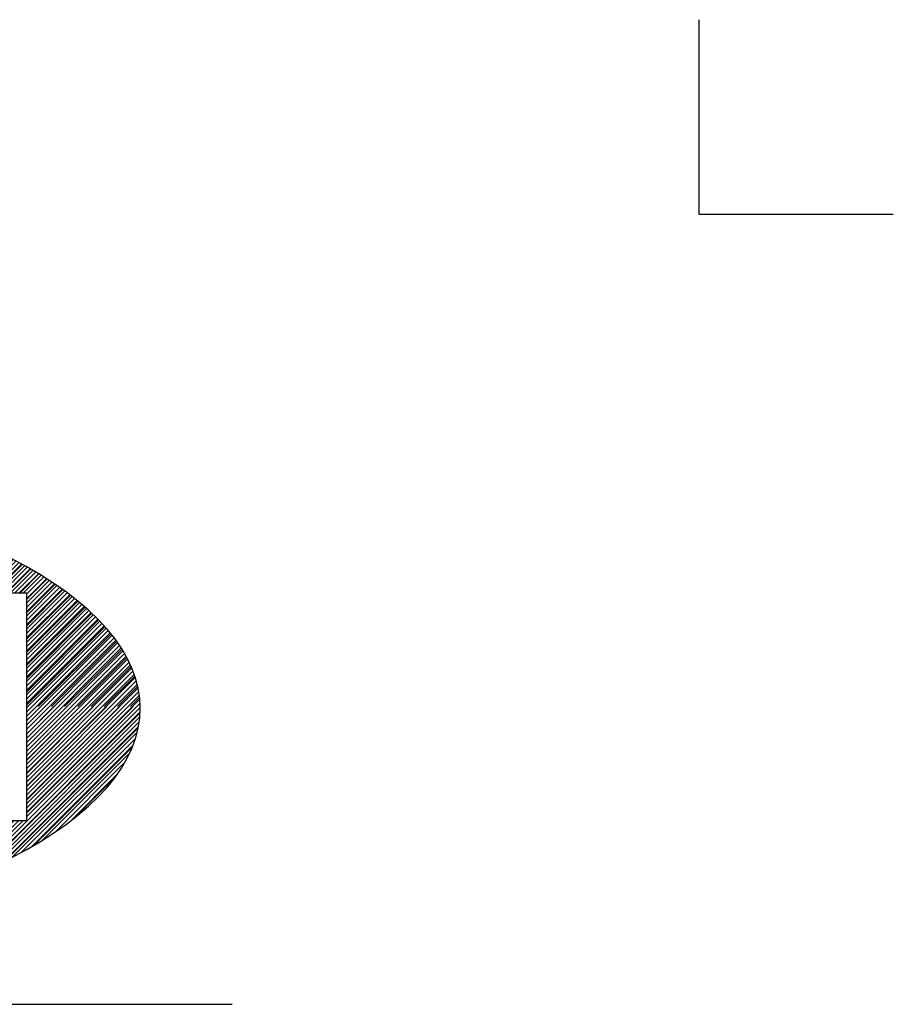
# Model space of a CAD drawing. Extents: x -5 to 215, y -5 to 302.
# Drawn here: x 193 to 215, y 277 to 302 of the extents above; entities that cross this region are included whole.
import ezdxf

# ---------------------------------------------------------------- set-up
doc = ezdxf.new("R2010")
doc.units = 0
doc.layers.get('0').update_dxf_attribs({"linetype": 'CONTINUOUS'})
doc.layers.add('実践', color=7, linetype='CONTINUOUS')

# ---------------------------------------------------------------- blocks, each defined once
blk = doc.blocks.new('ﾌﾞﾛｯｸ94')
at = {"linetype": 'CONTINUOUS'}
h = blk.add_hatch(dxfattribs=at)
h.set_pattern_fill('ANSI31', scale=0.0625, style=0)
h.paths.add_polyline_path([(57.516, 28.881), (56.108, 29.194), (54.67, 29.482), (53.203, 29.745), (51.709, 29.984), (50.193, 30.197), (48.655, 30.385), (47.1, 30.546), (45.529, 30.681), (43.945, 30.789), (42.352, 30.87), (40.751, 30.924), (39.147, 30.951), (37.541, 30.951), (35.936, 30.924), (34.336, 30.87), (32.742, 30.789), (31.159, 30.681), (29.588, 30.546), (28.032, 30.385), (26.495, 30.197), (24.978, 29.984), (23.485, 29.745), (22.018, 29.482), (20.579, 29.194), (19.172, 28.881), (17.798, 28.545), (16.46, 28.187), (15.161, 27.806), (13.903, 27.403), (12.687, 26.979), (11.516, 26.536), (10.392, 26.072), (9.318, 25.591), (8.294, 25.091), (7.323, 24.575), (6.406, 24.042), (5.546, 23.495), (4.743, 22.934), (3.999, 22.359), (3.315, 21.773), (2.693, 21.175), (2.133, 20.567), (1.637, 19.951), (1.205, 19.326), (0.838, 18.695), (0.537, 18.058), (0.302, 17.417), (0.134, 16.772), (0.034, 16.125), (0, 15.477), (0.034, 14.829), (0.134, 14.182), (0.302, 13.537), (0.537, 12.896), (0.838, 12.259), (1.205, 11.628), (1.637, 11.004), (2.133, 10.387), (2.693, 9.78), (3.315, 9.182), (3.999, 8.595), (4.743, 8.021), (5.546, 7.459), (6.406, 6.912), (7.323, 6.38), (8.294, 5.863), (9.318, 5.364), (10.392, 4.882), (11.516, 4.419), (12.687, 3.975), (13.903, 3.552), (15.161, 3.149), (16.46, 2.768), (17.798, 2.409), (19.172, 2.073), (20.579, 1.761), (22.018, 1.473), (23.485, 1.209), (24.978, 0.97), (26.495, 0.757), (28.032, 0.57), (29.588, 0.409), (31.159, 0.274), (32.742, 0.166), (34.336, 0.084), (35.936, 0.03), (37.541, 0.003), (39.147, 0.003), (40.751, 0.03), (42.352, 0.084), (43.945, 0.166), (45.529, 0.274), (47.1, 0.409), (48.655, 0.57), (50.193, 0.757), (51.709, 0.97), (53.203, 1.209), (54.67, 1.473), (56.108, 1.761), (57.516, 2.073), (58.889, 2.409), (60.227, 2.768), (61.526, 3.149), (62.785, 3.552), (64.001, 3.975), (65.171, 4.419), (66.295, 4.882), (67.37, 5.364), (68.393, 5.863), (69.364, 6.38), (70.281, 6.912), (71.142, 7.459), (71.945, 8.021), (72.689, 8.595), (73.373, 9.182), (73.995, 9.78), (74.555, 10.387), (75.051, 11.004), (75.483, 11.628), (75.85, 12.259), (76.151, 12.896), (76.385, 13.537), (76.553, 14.182), (76.654, 14.829), (76.687, 15.477), (76.654, 16.125), (76.553, 16.772), (76.385, 17.417), (76.151, 18.058), (75.85, 18.695), (75.483, 19.326), (75.051, 19.951), (74.555, 20.567), (73.995, 21.175), (73.373, 21.773), (72.689, 22.359), (71.945, 22.934), (71.142, 23.495), (70.281, 24.042), (69.364, 24.575), (68.393, 25.091), (67.37, 25.591), (66.295, 26.072), (65.171, 26.536), (64.001, 26.979), (62.785, 27.403), (61.526, 27.806), (60.227, 28.187), (58.889, 28.545)], flags=0)
h.paths.add_polyline_path([(7.5, 8.265), (7.5, 22.89), (69.375, 22.89), (69.375, 8.265)], flags=0)
at = {"layer": '実践', "color": 56, "linetype": 'CONTINUOUS'}
for p, q in [((69.096, 24.722), (67.264, 22.89)), ((69.364, 24.575), (68.393, 25.091)), ((69.641, 24.419), (68.112, 22.89)), ((70.176, 24.106), (68.961, 22.89)), ((70.281, 24.042), (69.364, 24.575)), ((70.701, 23.782), (69.375, 22.456)), ((71.214, 23.446), (69.375, 21.607)), ((71.142, 23.495), (70.281, 24.042)), ((71.945, 22.934), (71.142, 23.495)), ((7.5, 22.89), (69.375, 22.89)), ((71.716, 23.099), (69.375, 20.759)), ((69.375, 22.89), (69.375, 8.265)), ((72.689, 22.359), (71.945, 22.934)), ((72.205, 22.74), (69.375, 19.91)), ((72.68, 22.366), (69.375, 19.062)), ((73.373, 21.773), (72.689, 22.359)), ((73.141, 21.979), (69.375, 18.213)), ((73.586, 21.575), (69.375, 17.364)), ((73.995, 21.175), (73.373, 21.773)), ((74.014, 21.155), (69.375, 16.516)), ((74.555, 20.567), (73.995, 21.175)), ((74.424, 20.716), (69.375, 15.667)), ((74.813, 20.257), (70.134, 15.578)), ((75.051, 19.951), (74.555, 20.567)), ((75.18, 19.775), (70.982, 15.578)), ((75.483, 19.326), (75.051, 19.951)), ((75.52, 19.267), (71.831, 15.578)), ((75.85, 18.695), (75.483, 19.326)), ((75.831, 18.73), (72.679, 15.578)), ((76.151, 18.058), (75.85, 18.695)), ((76.108, 18.158), (73.528, 15.578)), ((76.385, 17.417), (76.151, 18.058)), ((76.344, 17.545), (74.376, 15.578)), ((76.553, 16.772), (76.385, 17.417)), ((76.529, 16.882), (75.225, 15.578)), ((76.654, 16.125), (76.553, 16.772)), ((76.651, 16.155), (76.073, 15.578)), ((76.687, 15.477), (76.654, 16.125)), ((69.445, 15.578), (69.375, 15.507)), ((70.294, 15.578), (69.375, 14.659)), ((71.142, 15.578), (69.375, 13.81)), ((71.991, 15.578), (69.375, 12.962)), ((72.839, 15.578), (69.375, 12.113)), ((73.688, 15.578), (69.375, 11.265)), ((74.536, 15.578), (69.375, 10.416)), ((75.385, 15.578), (69.375, 9.568)), ((76.233, 15.578), (69.375, 8.719)), ((76.654, 14.829), (76.687, 15.477)), ((76.68, 15.176), (66.456, 4.952)), ((76.553, 14.182), (76.654, 14.829)), ((76.558, 14.205), (68.038, 5.685)), ((76.385, 13.537), (76.553, 14.182)), ((76.151, 12.896), (76.385, 13.537)), ((76.188, 12.986), (69.867, 6.666)), ((75.85, 12.259), (76.151, 12.896)), ((75.483, 11.628), (75.85, 12.259)), ((75.051, 11.004), (75.483, 11.628)), ((75.043, 10.993), (72.471, 8.421)), ((74.555, 10.387), (75.051, 11.004)), ((73.995, 9.78), (74.555, 10.387)), ((73.373, 9.182), (73.995, 9.78)), ((72.689, 8.595), (73.373, 9.182)), ((7.5, 8.265), (69.375, 8.265)), ((71.945, 8.021), (72.689, 8.595)), ((71.142, 7.459), (71.945, 8.021)), ((70.281, 6.912), (71.142, 7.459)), ((68.393, 5.863), (69.364, 6.38)), ((69.364, 6.38), (70.281, 6.912))]:
    blk.add_line(p, q, dxfattribs=at)

msp = doc.modelspace()

# ---------------------------------------------------------------- linework, layer by layer
at = {"layer": '実践', "color": 9, "linetype": 'CONTINUOUS'}
for p, q in [((209.9983, 302.0009), (209.9983, 297.0009)), ((209.9983, 297.0009), (214.9983, 297.0009))]:
    msp.add_line(p, q, dxfattribs=at)
at = {"layer": '実践', "color": 43, "linetype": 'CONTINUOUS'}
msp.add_line((11.9983, 276.6837), (197.9983, 276.6837), dxfattribs=at)

# ---------------------------------------------------------------- block references
at = {"color": 7, "linetype": 'CONTINUOUS', "xscale": 0.4, "yscale": 0.4, "zscale": 0.4}
msp.add_blockref('ﾌﾞﾛｯｸ94', (164.9583, 278.107), dxfattribs=at)

doc.saveas('drawing.dxf')
